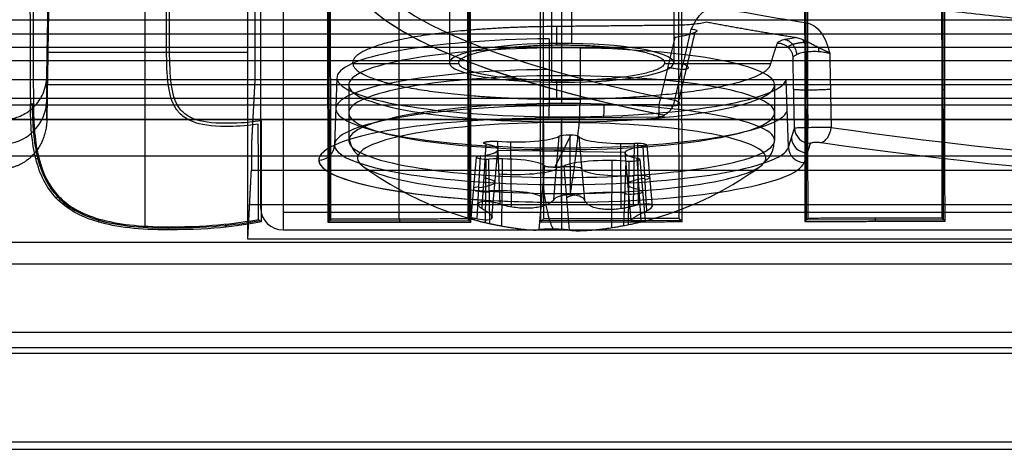
# Model space of a CAD drawing. Units: millimetres. Extents: x -221 to 221, y -128 to 134.
# Drawn here: x 6 to 28, y -117 to -108 of the extents above; entities that cross this region are included whole.
import ezdxf

# ---------------------------------------------------------------- set-up
doc = ezdxf.new("R2010")
doc.units = ezdxf.units.MM
doc.header["$MEASUREMENT"] = 0
doc.layers.add('Default', color=7, linetype='Continuous', true_color=0x000000)

msp = doc.modelspace()

# ---------------------------------------------------------------- linework, layer by layer
at = {"layer": 'Default'}
for p, q in [((18.5, -93.206, -51.467), (18.5, -108.175, -54.106)), ((18.716, -93.207, -51.458), (18.716, -108.176, -54.097)), ((16, -93.64, -49.005), (16, -108.609, -51.644)), ((21, -93.64, -49.005), (21, -108.609, -51.644)), ((18.284, -109.042, -49.192), (18.284, -94.072, -46.552)), ((18.5, -94.074, -46.543), (18.5, -109.043, -49.182)), ((9.211, -112.249, 0.593), (9.211, -99.921, 0.593)), ((11.787, -111.854, -43.105), (11.787, -100.055, -110.02)), ((12.287, -100.535, -110.104), (12.287, -112.334, -43.189)), ((12.287, -100.535, -110.104), (12.287, -112.334, -43.189)), ((13.32, -112.128, 0.267), (13.303, -102.548, 0.269)), ((16.443, -112.123, 0.269), (16.427, -102.542, 0.267)), ((14.873, -112.091, 0.593), (14.873, -102.579, 0.593)), ((7.017, -109.394, -85.179), (7.094, -104.981, -85.179)), ((27.017, -112.104, 0.269), (27.007, -106.273, 0.268)), ((23.961, -112.109, 0.268), (23.952, -106.587, 0.269)), ((18.391, -108.211, -53.902), (18.391, -107.799, -56.237)), ((-41.9, -108.261, -153.245), (41.9, -108.261, -153.245)), ((18.221, -108.073, -56.631), (18.218, -109.565, -56.948)), ((7.041, -108.368, -65.966), (11.5, -108.368, -65.966)), ((18.5, -108.277, -56.409), (18.5, -109.516, -56.628)), ((18.91, -108.28, -56.392), (18.91, -109.519, -56.61)), ((16.207, -108.628, -51.537), (13.839, -108.628, -51.537)), ((23.163, -108.628, -51.537), (20.793, -108.628, -51.537)), ((7.017, -109.879, -57.399), (7.017, -108.909, -112.958)), ((-53.614, -108.981, -142.103), (54.496, -108.981, -142.103)), ((13.488, -108.942, -51.703), (13.435, -110.443, -51.968)), ((13.75, -109.101, -51.731), (13.75, -110.341, -51.95)), ((18.391, -109.418, -47.054), (18.391, -109.007, -49.386)), ((23.25, -109.101, -51.731), (23.25, -110.341, -51.95)), ((23.557, -110.492, -51.69), (23.504, -108.99, -51.428)), ((26.978, -109.205, 0.593), (27.046, -109.205, -0.057)), ((20.667, -109.541, -57.082), (18.218, -109.565, -56.948)), ((23.922, -109.365, -0.057), (23.991, -109.365, 0.593)), ((6.017, -109.874, -113.994), (55.958, -109.874, -113.994)), ((55.958, -109.874, -113.976), (6.035, -109.874, -113.976)), ((18.09, -111.163, -47.289), (18.09, -109.923, -47.071)), ((18.199, -109.837, -57.351), (20.648, -109.813, -57.485)), ((20.651, -109.818, -57.424), (18.202, -109.842, -57.29)), ((18.5, -109.812, -46.767), (18.5, -111.322, -46.98)), ((18.5, -109.926, -47.053), (18.5, -111.166, -47.272)), ((18.702, -110.22, -54.024), (18.344, -110.938, -49.955)), ((18.679, -110.22, -54.028), (18.689, -111.549, -54.383)), ((23.557, -110.492, -51.69), (23.694, -110.067, -54.102)), ((16.724, -111.854, -53.05), (16.817, -110.421, -52.884)), ((17.071, -110.358, -53.242), (17.118, -111.756, -53.607)), ((17.381, -111.821, -53.559), (17.37, -110.371, -53.171)), ((18.323, -111.658, -54.161), (18.443, -110.247, -53.873)), ((18.885, -110.254, -53.835), (19.009, -111.668, -54.103)), ((19.831, -111.858, -53.35), (19.819, -110.407, -52.962)), ((20.099, -111.801, -53.352), (20.126, -110.404, -52.981)), ((20.193, -110.403, -52.985), (20.204, -111.776, -53.352)), ((20.4, -110.446, -52.743), (20.521, -111.81, -52.973)), ((24.043, -110.403, -54.142), (23.906, -110.828, -51.73)), ((16.946, -112.068, -52.391), (17.08, -110.557, -52.113)), ((17.08, -110.557, -52.115), (19.92, -110.6, -51.873)), ((20.054, -112.114, -52.126), (19.92, -110.6, -51.871)), ((20.314, -110.474, -52.585), (20.391, -111.909, -52.738)), ((16.479, -112.071, -51.491), (16.6, -110.711, -51.241)), ((16.686, -110.683, -51.398), (16.609, -112.084, -51.746)), ((16.807, -110.754, -50.998), (16.796, -112.169, -51.122)), ((16.901, -112.192, -51.131), (16.874, -110.753, -51.002)), ((17.169, -112.245, -51.153), (17.181, -110.75, -51.021)), ((19.619, -112.282, -50.944), (19.63, -110.787, -50.812)), ((19.929, -110.799, -50.742), (19.882, -112.237, -50.877)), ((19.995, -110.802, -50.726), (19.984, -112.217, -50.85)), ((20.276, -112.139, -51.433), (20.183, -110.736, -51.1)), ((20.241, -110.766, -50.93), (20.362, -112.129, -51.16)), ((18.115, -110.904, -50.148), (17.991, -112.325, -50.381)), ((18.677, -112.335, -50.322), (18.557, -110.91, -50.11)), ((11.541, -111.769, -42.216), (82.043, -111.769, -42.216)), ((81.62, -111.941, -42.612), (12.287, -111.941, -42.612)), ((13.32, -112.128, 0.268), (16.443, -112.123, 0.268)), ((14.882, -112.091, 0.593), (14.882, -112.16, -0.057)), ((18.061, -112.12, 0.268), (21.154, -112.114, 0.268)), ((19.608, -112.083, 0.593), (19.608, -112.151, -0.057)), ((23.961, -112.109, 0.268), (27.017, -112.104, 0.268)), ((25.489, -112.072, 0.593), (25.489, -112.141, -0.057)), ((12.287, -112.334, -43.189), (81.62, -112.334, -43.189)), ((81.62, -112.341, -43.102), (12.287, -112.341, -43.102)), ((-205.254, -113.092, -0.428), (205.254, -113.092, -0.428)), ((-208.418, -115.079, -7.842), (208.418, -115.079, -7.842))]:
    msp.add_line(p, q, dxfattribs=at)
at = {"layer": 'Default', "extrusion": (-1.32352e-15, 0.984808, 0.173648)}
msp.add_arc((-43.5, -57, -114.477), 28.882, 270, 90, dxfattribs=at)
at = {"layer": 'Default', "extrusion": (-5.1388e-14, 0.984808, 0.173648)}
msp.add_arc((-43.5, -57, -117.833), 29.426, 319.8103, 40.1897, dxfattribs=at)
at = {"layer": 'Default', "extrusion": (7.84441e-15, 0.984808, 0.173648)}
msp.add_arc((-43.5, -57, -118.127), 29.772, 319.8103, 40.1897, dxfattribs=at)
at = {"layer": 'Default', "extrusion": (0, 0.984808, 0.173648)}
for centre, radius, start, end in [((-43.5, -57, -118.127), 29.772, 6.5265, 40.1897), ((-18.5, -32, -117.056), 4.75, 265.051, 85.051), ((-18.5, -32, -117.056), 4.75, 85.051, 265.051), ((-18.5, -32, -118.127), 5.415, 341.7285, 90), ((-18.5, -32, -118.127), 5.415, 90, 176.8103), ((-17.459, -34.228, -118.674), 0.968, 67.9658, 162.1361), ((-18.659, -33.841, -118.654), 0.291, 187.9658, 342.1361), ((-19.909, -34.015, -118.67), 0.969, 7.9658, 102.1361), ((-20.174, -32.782, -118.663), 0.292, 127.9658, 282.1361), ((-16.05, -32.212, -118.652), 0.97, 127.9658, 175.051), ((-16.05, -32.212, -118.685), 0.967, 175.051, 222.1361), ((-20.95, -31.788, -118.64), 0.971, 307.9658, 42.1361), ((-16.826, -31.218, -118.655), 0.291, 355.051, 102.1361), ((-16.826, -31.218, -118.633), 0.289, 307.9658, 355.051), ((-17.091, -29.985, -118.638), 0.972, 187.9658, 282.1361), ((-19.541, -29.772, -118.639), 0.971, 247.9658, 342.1361), ((-20.014, -30.942, -118.658), 0.291, 67.9658, 222.1361)]:
    msp.add_arc(centre, radius, start, end, dxfattribs=at)
at = {"layer": 'Default', "extrusion": (1.94959e-13, 0.984808, 0.173648)}
msp.add_arc((-43.5, -57, -115.633), 29.069, 42.2677, 47.7323, dxfattribs=at)
at = {"layer": 'Default', "extrusion": (2.29275e-15, 0.984808, 0.173648)}
msp.add_arc((-18.5, -32, -116.265), 5.012, 273.1897, 176.8103, dxfattribs=at)
at = {"layer": 'Default', "extrusion": (-4.52854e-16, 0.984808, 0.173648)}
msp.add_arc((-18.5, -32, -116.427), 4.75, 265.051, 85.051, dxfattribs=at)
at = {"layer": 'Default', "extrusion": (-7.32747e-16, 0.984808, 0.173648)}
msp.add_arc((-18.5, -32, -115.927), 2.5, 265.051, 85.051, dxfattribs=at)
at = {"layer": 'Default', "extrusion": (9.60343e-16, 0.984808, 0.173648)}
msp.add_arc((-18.5, -32, -115.927), 2.5, 85.051, 265.051, dxfattribs=at)
at = {"layer": 'Default', "extrusion": (-7.59626e-17, 0.984808, 0.173648)}
msp.add_arc((-18.5, -32, -116.427), 4.75, 85.051, 265.051, dxfattribs=at)
at = {"layer": 'Default', "extrusion": (-1.15821e-15, 0.984808, 0.173648)}
msp.add_arc((-18.5, -32, -116.965), 5.036, 273.1897, 176.8103, dxfattribs=at)
at = {"layer": 'Default', "extrusion": (0, -0.017452, 0.999848)}
msp.add_arc((6.017, -110.847, -80.672), 1, 270, 359, dxfattribs=at)
at = {"layer": 'Default', "extrusion": (-1.05706e-15, 0.984808, 0.173648)}
msp.add_arc((-18.5, -32, -117.789), 5.065, 273.1897, 90, dxfattribs=at)
at = {"layer": 'Default', "extrusion": (-1.01558e-14, 0.984808, 0.173648)}
msp.add_arc((-18.5, -32, -117.685), 4.75, 265.051, 85.051, dxfattribs=at)
at = {"layer": 'Default', "extrusion": (1.14236e-14, 0.984808, 0.173648)}
msp.add_arc((-18.5, -32, -117.685), 4.75, 85.051, 265.051, dxfattribs=at)
at = {"layer": 'Default', "extrusion": (0.998451, 0.009662, -0.054796)}
for centre in [(-109.663, -56.265, 20.252), (-109.663, -56.265, 21.478), (-109.663, -56.265, 22.705)]:
    msp.add_arc(centre, 0.35, 102.0152, 190.0152, dxfattribs=at)
at = {"layer": 'Default', "extrusion": (0.996272, -0.014981, 0.084959)}
for centre, start, end in [((-109.31, -57.659, 15.67), 227.5075, 280.0367), ((-109.31, -57.659, 15.67), 227.5075, 280.0367), ((-110.791, -49.289, 15.67), 100.0367, 152.5659), ((-110.791, -49.289, 15.67), 100.0367, 152.5659), ((-110.791, -49.289, 15.67), 100.0367, 126.3013)]:
    msp.add_arc(centre, 0.5, start, end, dxfattribs=at)
at = {"layer": 'Default', "extrusion": (0.64532, -0.132652, 0.752307)}
msp.add_arc((-103.005, -69.862, -15.472), 0.35, 195.2824, 276.0714, dxfattribs=at)
at = {"layer": 'Default', "extrusion": (-8.71024e-17, 0.984808, 0.173648)}
msp.add_arc((-18.5, -32, -118.127), 5.415, 273.1897, 90, dxfattribs=at)
at = {"layer": 'Default', "extrusion": (-2.70292e-15, 0.984808, 0.173648)}
msp.add_arc((-18.5, -32, -118.082), 4.554, 265.051, 85.051, dxfattribs=at)
at = {"layer": 'Default', "extrusion": (1.31246e-14, 0.984808, 0.173648)}
msp.add_arc((-18.5, -32, -118.082), 4.554, 85.051, 265.051, dxfattribs=at)
at = {"layer": 'Default', "extrusion": (1, 0, 0)}
for start, end in [(206.6957, 227.4708), (152.5292, 173.3044)]:
    msp.add_arc((-104.88, -50.987, 18.5), 7.486, start, end, dxfattribs=at)
at = {"layer": 'Default', "extrusion": (-4.3184e-14, 0.984808, 0.173648)}
msp.add_arc((-18.659, -33.841, -117.927), 0.228, 187.9658, 342.1361, dxfattribs=at)
at = {"layer": 'Default', "extrusion": (-0.055642, -0.173379, 0.983282)}
for centre in [(56.524, -105.665, -35.433), (56.524, -105.665, -34.215), (56.524, -105.665, -32.98)]:
    msp.add_arc(centre, 0.35, 199.5136, 287.5136, dxfattribs=at)
at = {"layer": 'Default', "extrusion": (0.763912, -0.112059, 0.635516)}
msp.add_arc((-105.349, -67.26, -3.553), 0.35, 192.9974, 273.7864, dxfattribs=at)
at = {"layer": 'Default', "extrusion": (4.31486e-16, 0.984808, 0.173648)}
msp.add_arc((-43.5, -57, -117.833), 29.426, 49.8103, 90, dxfattribs=at)
at = {"layer": 'Default', "extrusion": (6.05965e-16, -0.173648, 0.984808)}
msp.add_arc((13.085, -117.777, -32), 0.35, 270, 358, dxfattribs=at)
at = {"layer": 'Default', "extrusion": (-0.086269, -0.173001, 0.981136)}
for centre, start, end in [((61.979, -100.692, -33.477), 206.0706, 258.5998), ((69.614, -96.957, -33.477), 333.5414, 26.0706)]:
    msp.add_arc(centre, 0.5, start, end, dxfattribs=at)
at = {"layer": 'Default', "extrusion": (2.86907e-14, 0.984808, 0.173648)}
msp.add_arc((-16.05, -32.212, -117.927), 1.034, 175.051, 222.1361, dxfattribs=at)
at = {"layer": 'Default', "extrusion": (9.74809e-15, 0.984808, 0.173648)}
msp.add_arc((-17.459, -34.228, -117.927), 1.034, 67.9658, 162.1361, dxfattribs=at)
at = {"layer": 'Default', "extrusion": (-2.62786e-15, 0.984808, 0.173648)}
msp.add_arc((-19.909, -34.015, -117.927), 1.034, 7.9658, 102.1361, dxfattribs=at)
at = {"layer": 'Default', "extrusion": (1.02183e-13, 0.984808, 0.173648)}
msp.add_arc((-20.174, -32.782, -117.927), 0.228, 127.9658, 282.1361, dxfattribs=at)
at = {"layer": 'Default', "extrusion": (8.30596e-15, 0.984808, 0.173648)}
msp.add_arc((-43.5, -57, -118.127), 29.772, 49.8103, 90, dxfattribs=at)
at = {"layer": 'Default', "extrusion": (8.33797e-14, 0.984808, 0.173648)}
msp.add_arc((-16.05, -32.212, -117.927), 1.034, 127.9658, 175.051, dxfattribs=at)
at = {"layer": 'Default', "extrusion": (3.84568e-16, 0.984808, 0.173648)}
msp.add_arc((-18.5, -32, -117.789), 5.065, 90, 176.8103, dxfattribs=at)
at = {"layer": 'Default', "extrusion": (-1.30141e-15, 0.984808, 0.173648)}
msp.add_arc((-20.95, -31.788, -117.927), 1.034, 307.9658, 42.1361, dxfattribs=at)
at = {"layer": 'Default', "extrusion": (-5.91835e-14, 0.984808, 0.173648)}
msp.add_arc((-16.826, -31.218, -117.927), 0.228, 355.051, 102.1361, dxfattribs=at)
at = {"layer": 'Default', "extrusion": (2.71177e-13, 0.984808, 0.173648)}
msp.add_arc((-16.826, -31.218, -117.927), 0.228, 307.9658, 355.051, dxfattribs=at)
at = {"layer": 'Default', "extrusion": (-1.50163e-16, 0.984808, 0.173648)}
msp.add_arc((-17.091, -29.985, -117.927), 1.034, 187.9658, 282.1361, dxfattribs=at)
at = {"layer": 'Default', "extrusion": (6.51345e-16, 0.984808, 0.173648)}
msp.add_arc((-18.5, -32, -118.127), 5.415, 90, 176.8103, dxfattribs=at)
at = {"layer": 'Default', "extrusion": (7.38928e-15, 0.984808, 0.173648)}
msp.add_arc((-19.541, -29.772, -117.927), 1.034, 247.9658, 342.1361, dxfattribs=at)
at = {"layer": 'Default', "extrusion": (1.3885e-14, 0.984808, 0.173648)}
msp.add_arc((-20.014, -30.942, -117.927), 0.228, 67.9658, 222.1361, dxfattribs=at)
at = {"layer": 'Default'}
for start, end in [(233.6979, 263.2848), (283.8804, 306.3021)]:
    msp.add_arc((18.5, -104.88, -50.987), 7.486, start, end, dxfattribs=at)
at = {"layer": 'Default', "extrusion": (1, -8.58433e-15, -1.18153e-14)}
msp.add_arc((-111.371, -46.633, 18.5), 0.35, 190, 278, dxfattribs=at)
at = {"layer": 'Default', "extrusion": (1, 1.06898e-15, -4.22626e-16)}
for start, end in [(256, 278), (190, 234)]:
    msp.add_arc((-111.371, -46.633, 18.5), 0.35, start, end, dxfattribs=at)
at = {"layer": 'Default', "extrusion": (-5.0141e-12, -0.173648, 0.984808)}
msp.add_arc((12.287, -117.627, -23.026), 0.5, 181.5, 270, dxfattribs=at)
at = {"layer": 'Default', "extrusion": (1, 3.24472e-12, -2.67121e-12)}
msp.add_arc((-111.841, -43.102, 12.287), 0.5, 101.5, 190, dxfattribs=at)
at = {"layer": 'Default'}
for points, degree in [([(11.657, -98.072, -107.081), (11.657, -103.529, -76.134), (11.657, -108.986, -45.188)], 2), ([(6.611, -99.857, -0.057), (6.631, -104.689, -0.057), (6.65, -109.521, -0.057)], 2), ([(6.68, -99.925, 0.593), (6.699, -104.723, 0.593), (6.718, -109.52, 0.593)], 2), ([(7.166, -100.428, -111), (7.091, -105.153, -84.2), (7.017, -109.879, -57.399)], 2), ([(7.017, -108.909, -112.958), (7.091, -104.668, -111.979), (7.166, -100.428, -111)], 2), ([(11.5, -112.54, -42.311), (11.5, -106.484, -76.655), (11.5, -100.428, -111)], 2), ([(13.268, -102.514, -0.057), (13.277, -107.338, -0.057), (13.286, -112.162, -0.057)], 2), ([(16.478, -112.157, -0.057), (16.469, -107.332, -0.057), (16.461, -102.508, -0.057)], 2), ([(18.01, -102.506, -0.057), (18.019, -107.33, -0.057), (18.027, -112.154, -0.057)], 2), ([(13.354, -112.094, 0.593), (13.345, -107.338, 0.593), (13.337, -102.582, 0.593)], 2), ([(16.392, -102.576, 0.593), (16.401, -107.332, 0.593), (16.409, -112.088, 0.593)], 2), ([(18.079, -102.575, 0.593), (18.087, -107.33, 0.593), (18.095, -112.086, 0.593)], 2), ([(31.761, -107.963, -154.691), (18.879, -106.551, -156.592), (5.997, -105.138, -158.493)], 2), ([(9.685, -108.221, 0.593), (9.682, -106.782, 0.593), (9.68, -105.343, 0.593)], 2), ([(9.753, -108.221, -0.057), (9.751, -106.816, -0.057), (9.748, -105.411, -0.057)], 2), ([(26.972, -106.273, 0.593), (26.978, -109.171, 0.593), (26.983, -112.07, 0.593)], 2), ([(27.051, -112.138, -0.057), (27.046, -109.205, -0.057), (27.041, -106.273, -0.057)], 2), ([(21.12, -112.08, 0.593), (21.115, -109.336, 0.593), (21.11, -106.592, 0.593)], 2), ([(21.188, -112.148, -0.057), (21.183, -109.37, -0.057), (21.179, -106.592, -0.057)], 2), ([(23.918, -106.587, -0.057), (23.922, -109.365, -0.057), (23.927, -112.144, -0.057)], 2), ([(23.996, -112.075, 0.593), (23.991, -109.331, 0.593), (23.986, -106.587, 0.593)], 2), ([(-53.25, -107.654, -132.3), (0, -107.654, -132.3), (53.25, -107.654, -132.3)], 2), ([(21.04, -107.774, -56.382), (19.64, -107.787, -56.305), (18.241, -107.801, -56.228)], 2), ([(-31.761, -107.963, -154.691), (0, -107.963, -154.691), (31.761, -107.963, -154.691)], 2), ([(23.155, -108.654, -51.389), (23.233, -108.411, -52.767), (23.311, -108.168, -54.146)], 2), ([(-52.038, -108.558, -151.799), (0, -108.558, -151.799), (52.038, -108.558, -151.799)], 2), ([(55.958, -109.099, -113.002), (31.477, -109.099, -113.002), (6.995, -109.099, -113.002)], 2), ([(11.657, -108.986, -45.188), (11.619, -109.706, -45.276), (11.581, -110.427, -45.365)], 2), ([(54.998, -109.554, -132.3), (0.421, -109.554, -132.3), (-54.155, -109.554, -132.3)], 2), ([(55.004, -109.404, -132.407), (0.442, -109.404, -132.407), (-54.12, -109.404, -132.407)], 2), ([(6.65, -109.521, -0.057), (6.684, -109.521, 0.268), (6.718, -109.52, 0.593)], 2), ([(11.803, -109.898, -0.057), (11.41, -109.957, -0.057), (11.257, -109.957, -0.057), (11.001, -109.957, -0.057)], 3), ([(11.734, -109.977, 0.593), (11.396, -110.024, 0.593), (11.239, -110.025, 0.593), (11.001, -110.026, 0.593)], 3), ([(11.738, -112.098, 0.593), (11.736, -111.037, 0.593), (11.734, -109.977, 0.593)], 2), ([(11.807, -112.155, -0.057), (11.805, -111.027, -0.057), (11.803, -109.898, -0.057)], 2), ([(11.581, -110.427, -45.365), (11.581, -110.713, -43.743), (11.581, -110.999, -42.121)], 2), ([(31.066, -110.691, -3.057), (0, -110.691, -3.057), (-31.066, -110.691, -3.057)], 2), ([(6.772, -110.745, -0.057), (6.805, -110.737, 0.268), (6.838, -110.728, 0.593)], 2), ([(11.5, -112.54, -42.311), (11.541, -111.769, -42.216), (11.581, -110.999, -42.121)], 2), ([(11.581, -110.999, -42.121), (46.917, -110.999, -42.121), (82.252, -110.999, -42.121)], 2), ([(7.23, -111.625, -0.057), (7.254, -111.601, 0.268), (7.279, -111.578, 0.593)], 2), ([(8.166, -112.155, -0.057), (8.176, -112.123, 0.268), (8.185, -112.09, 0.593)], 2), ([(9.726, -112.263, 0.593), (10.767, -112.261, 0.593), (11.32, -112.173, 0.593), (11.738, -112.098, 0.593)], 3), ([(9.726, -112.29, 0.333), (10.787, -112.288, 0.333), (11.344, -112.197, 0.333), (11.765, -112.121, 0.333)], 3), ([(11.807, -112.155, -0.057), (11.38, -112.233, -0.057), (10.818, -112.329, -0.057), (9.726, -112.331, -0.057)], 3), ([(11.016, -112.271, -0.057), (11.012, -112.238, 0.268), (11.009, -112.204, 0.593)], 2), ([(11.738, -112.098, 0.593), (11.761, -112.117, 0.376), (11.784, -112.136, 0.16), (11.807, -112.155, -0.057)], 3), ([(13.354, -112.094, 0.593), (13.32, -112.128, 0.268), (13.286, -112.162, -0.057)], 2), ([(13.286, -112.162, -0.057), (14.882, -112.16, -0.057), (16.478, -112.157, -0.057)], 2), ([(16.409, -112.088, 0.593), (14.881, -112.091, 0.593), (13.354, -112.094, 0.593)], 2), ([(16.409, -112.088, 0.593), (16.443, -112.123, 0.268), (16.478, -112.157, -0.057)], 2), ([(18.095, -112.086, 0.593), (18.061, -112.12, 0.268), (18.027, -112.154, -0.057)], 2), ([(18.027, -112.154, -0.057), (19.608, -112.151, -0.057), (21.188, -112.148, -0.057)], 2), ([(21.12, -112.08, 0.593), (19.608, -112.083, 0.593), (18.095, -112.086, 0.593)], 2), ([(21.188, -112.148, -0.057), (21.154, -112.114, 0.268), (21.12, -112.08, 0.593)], 2), ([(23.996, -112.075, 0.593), (23.961, -112.109, 0.268), (23.927, -112.144, -0.057)], 2), ([(23.927, -112.144, -0.057), (25.489, -112.141, -0.057), (27.051, -112.138, -0.057)], 2), ([(26.983, -112.07, 0.593), (25.489, -112.072, 0.593), (23.996, -112.075, 0.593)], 2), ([(26.983, -112.07, 0.593), (27.017, -112.104, 0.268), (27.051, -112.138, -0.057)], 2), ([(9.726, -112.263, 0.593), (9.726, -112.297, 0.268), (9.726, -112.331, -0.057)], 2), ([(205.254, -112.61, -0.057), (0, -112.61, -0.057), (-205.254, -112.61, -0.057)], 2), ([(81.833, -112.54, -42.311), (46.666, -112.54, -42.311), (11.5, -112.54, -42.311)], 2), ([(80.973, -114.622, -15.757), (0, -114.622, -15.757), (-80.973, -114.622, -15.757)], 2), ([(-83.767, -114.95, -15.257), (0, -114.95, -15.257), (83.767, -114.95, -15.257)], 2), ([(211.583, -117.066, -15.257), (0, -117.066, -15.257), (-211.583, -117.066, -15.257)], 2), ([(-178.392, -117.222, -15.757), (0, -117.222, -15.757), (178.392, -117.222, -15.757)], 2)]:
    msp.add_open_spline(points, degree=degree, dxfattribs=at)
for points, knots in [([(21.392, -107.86, -57.583), (21.428, -107.785, -57.548), (21.465, -107.712, -57.51), (21.552, -107.581, -57.423), (21.599, -107.525, -57.374), (21.755, -107.39, -57.21), (21.873, -107.352, -57.083), (21.988, -107.373, -56.959)], [-0.000005292, -0.000005292, -0.000005292, -0.000005292, 0.000259372, 0.000259372, 0.000523542, 0.000523542, 0.001049207, 0.001049207, 0.001049207, 0.001049207]), ([(21.733, -107.703, -56.781), (21.658, -107.724, -56.664), (21.555, -107.741, -56.567), (21.376, -107.759, -56.464), (21.311, -107.764, -56.437), (21.178, -107.771, -56.398), (21.11, -107.773, -56.386), (21.04, -107.774, -56.382)], [0, 0, 0, 0, 0.000416442, 0.000416442, 0.000624663, 0.000624663, 0.0008328839, 0.0008328839, 0.0008328839, 0.0008328839]), ([(23.948, -107.714, -55.029), (24.074, -107.734, -54.916), (24.193, -107.813, -54.809), (24.331, -107.999, -54.683), (24.369, -108.07, -54.648), (24.433, -108.228, -54.588), (24.457, -108.311, -54.565), (24.479, -108.396, -54.543)], [0, 0, 0, 0, 0.000519979, 0.000519979, 0.000781288, 0.000781288, 0.001043141, 0.001043141, 0.001043141, 0.001043141]), ([(21.392, -107.86, -57.583), (21.417, -107.861, -57.554), (21.441, -107.863, -57.521), (21.482, -107.869, -57.444), (21.498, -107.874, -57.401), (21.518, -107.886, -57.309), (21.521, -107.893, -57.259), (21.51, -107.911, -57.161), (21.496, -107.921, -57.112), (21.453, -107.942, -57.019), (21.423, -107.954, -56.977), (21.353, -107.976, -56.905), (21.314, -107.987, -56.875), (21.23, -108.007, -56.829), (21.187, -108.016, -56.812), (21.102, -108.032, -56.791), (21.06, -108.04, -56.786), (21.021, -108.046, -56.785)], [-0.001128696, -0.001128696, -0.001128696, -0.001128696, -0.000988085, -0.000988085, -0.000847451, -0.000847451, -0.000705502, -0.000705502, -0.00056309, -0.00056309, -0.000422233, -0.000422233, -0.000281365, -0.000281365, -0.000140682, -0.000140682, 0, 0, 0, 0]), ([(11.001, -110.026, 0.593), (10.689, -110.026, 0.593), (10.451, -109.993, 0.593), (10.173, -109.882, 0.593), (10.094, -109.834, 0.593), (9.96, -109.718, 0.593), (9.907, -109.649, 0.593), (9.779, -109.417, 0.593), (9.738, -109.228, 0.593), (9.693, -108.781, 0.593), (9.69, -108.521, 0.593), (9.685, -108.221, 0.593)], [0, 0, 0, 0, 0.00066295, 0.00066295, 0.000994425, 0.000994425, 0.0013259, 0.0013259, 0.00198885, 0.00198885, 0.002651799, 0.002651799, 0.002651799, 0.002651799]), ([(11.001, -109.957, -0.057), (10.694, -109.958, -0.057), (10.464, -109.924, -0.057), (10.204, -109.821, -0.057), (10.132, -109.777, -0.057), (10.011, -109.672, -0.057), (9.963, -109.61, -0.057), (9.846, -109.397, -0.057), (9.806, -109.217, -0.057), (9.762, -108.779, -0.057), (9.758, -108.52, -0.057), (9.753, -108.221, -0.057)], [0, 0, 0, 0, 0.000635657, 0.000635657, 0.000953485, 0.000953485, 0.001271314, 0.001271314, 0.001906971, 0.001906971, 0.002542627, 0.002542627, 0.002542627, 0.002542627]), ([(23.311, -108.168, -54.146), (23.315, -108.156, -54.215), (23.327, -108.144, -54.282), (23.366, -108.121, -54.413), (23.394, -108.11, -54.477), (23.498, -108.078, -54.653), (23.597, -108.061, -54.755), (23.716, -108.048, -54.828)], [0, 0, 0, 0, 0.0002072173, 0.0002072173, 0.0004144346, 0.0004144346, 0.0008288692, 0.0008288692, 0.0008288692, 0.0008288692]), ([(24.479, -108.396, -54.543), (24.432, -108.368, -54.584), (24.378, -108.34, -54.616), (24.292, -108.298, -54.653), (24.262, -108.284, -54.664), (24.199, -108.254, -54.682), (24.168, -108.239, -54.689), (24.103, -108.207, -54.701), (24.071, -108.19, -54.707), (24.003, -108.154, -54.721), (23.967, -108.136, -54.728), (23.896, -108.1, -54.748), (23.859, -108.084, -54.761), (23.786, -108.059, -54.792), (23.75, -108.051, -54.809), (23.716, -108.048, -54.828)], [-0.0008924034, -0.0008924034, -0.0008924034, -0.0008924034, -0.0006665931, -0.0006665931, -0.0005552303, -0.0005552303, -0.0004451373, -0.0004451373, -0.0003343453, -0.0003343453, -0.000224546, -0.000224546, -0.0001126364, -0.0001126364, 0, 0, 0, 0]), ([(23.66, -108.504, -54.185), (23.662, -108.491, -54.223), (23.668, -108.478, -54.263), (23.692, -108.451, -54.345), (23.71, -108.438, -54.386), (23.759, -108.411, -54.466), (23.79, -108.399, -54.505), (23.865, -108.378, -54.572), (23.909, -108.369, -54.6), (24.004, -108.356, -54.642), (24.054, -108.353, -54.656), (24.154, -108.351, -54.666), (24.204, -108.352, -54.663), (24.297, -108.36, -54.645), (24.34, -108.366, -54.629), (24.416, -108.38, -54.591), (24.45, -108.388, -54.568), (24.479, -108.396, -54.543)], [-0.001140001, -0.001140001, -0.001140001, -0.001140001, -0.000997909, -0.000997909, -0.000855818, -0.000855818, -0.000713595, -0.000713595, -0.000571336, -0.000571336, -0.000427435, -0.000427435, -0.000284069, -0.000284069, -0.000142022, -0.000142022, 0, 0, 0, 0]), ([(6.017, -109.874, -113.994), (6.066, -109.875, -113.945), (6.116, -109.872, -113.895), (6.216, -109.859, -113.794), (6.266, -109.848, -113.744), (6.364, -109.819, -113.646), (6.413, -109.801, -113.597), (6.508, -109.756, -113.501), (6.554, -109.729, -113.454), (6.643, -109.667, -113.364), (6.686, -109.632, -113.321), (6.767, -109.551, -113.238), (6.806, -109.506, -113.198), (6.911, -109.355, -113.091), (6.966, -109.235, -113.033), (6.995, -109.099, -113.002)], [-1.570796, -1.570796, -1.570796, -1.570796, -1.400114, -1.400114, -1.234403, -1.234403, -1.069449, -1.069449, -0.901424, -0.901424, -0.728648, -0.728648, -0.556088, -0.556088, -0.20944, -0.20944, -0.20944, -0.20944]), ([(9.726, -112.331, -0.057), (9.087, -112.332, -0.057), (8.575, -112.273, -0.057), (7.758, -112.037, -0.057), (7.454, -111.86, -0.057), (7.005, -111.39, -0.057), (6.861, -111.096, -0.057), (6.684, -110.394, -0.057), (6.651, -109.985, -0.057), (6.65, -109.521, -0.057)], [-0.00482213, -0.00482213, -0.00482213, -0.00482213, -0.003616598, -0.003616598, -0.002411065, -0.002411065, -0.001205533, -0.001205533, 0, 0, 0, 0]), ([(6.691, -109.521, 0.333), (6.692, -109.984, 0.333), (6.725, -110.389, 0.333), (6.899, -111.081, 0.333), (7.041, -111.367, 0.333), (7.478, -111.826, 0.333), (7.775, -112, 0.333), (8.581, -112.232, 0.333), (9.089, -112.291, 0.333), (9.726, -112.29, 0.333)], [7, 7, 7, 7, 7.25, 7.25, 7.5, 7.5, 7.75, 7.75, 8, 8, 8, 8]), ([(6.718, -109.52, 0.593), (6.719, -109.982, 0.593), (6.752, -110.385, 0.593), (6.925, -111.071, 0.593), (7.064, -111.352, 0.593), (7.494, -111.803, 0.593), (7.786, -111.974, 0.593), (8.585, -112.205, 0.593), (9.091, -112.264, 0.593), (9.726, -112.263, 0.593)], [0, 0, 0, 0, 0.001193234, 0.001193234, 0.002386468, 0.002386468, 0.003579702, 0.003579702, 0.004772936, 0.004772936, 0.004772936, 0.004772936]), ([(20.667, -109.541, -57.082), (20.704, -109.546, -57.086), (20.743, -109.551, -57.093), (20.823, -109.559, -57.12), (20.864, -109.562, -57.139), (20.942, -109.565, -57.19), (20.979, -109.565, -57.222), (21.044, -109.561, -57.298), (21.072, -109.557, -57.342), (21.112, -109.545, -57.435), (21.125, -109.538, -57.484), (21.136, -109.521, -57.582), (21.134, -109.511, -57.63), (21.117, -109.491, -57.72), (21.102, -109.481, -57.762), (21.066, -109.461, -57.835), (21.044, -109.451, -57.867), (21.021, -109.442, -57.895)], [-0.001106398, -0.001106398, -0.001106398, -0.001106398, -0.000968103, -0.000968103, -0.000829808, -0.000829808, -0.000691508, -0.000691508, -0.000553208, -0.000553208, -0.000414904, -0.000414904, -0.000276599, -0.000276599, -0.0001383, -0.0001383, 0, 0, 0, 0]), ([(20.757, -109.771, -57.726), (20.763, -109.772, -57.72), (20.768, -109.773, -57.712), (20.772, -109.774, -57.705), (20.781, -109.777, -57.691), (20.786, -109.78, -57.675), (20.79, -109.782, -57.66), (20.793, -109.785, -57.644), (20.793, -109.788, -57.627), (20.791, -109.791, -57.611), (20.788, -109.794, -57.595), (20.783, -109.797, -57.579), (20.775, -109.799, -57.564), (20.767, -109.802, -57.549), (20.756, -109.804, -57.535), (20.743, -109.806, -57.524), (20.73, -109.808, -57.512), (20.715, -109.81, -57.503), (20.699, -109.811, -57.496), (20.683, -109.812, -57.49), (20.665, -109.813, -57.486), (20.648, -109.813, -57.485)], [-0.0003312213, -0.0003312213, -0.0003312213, -0.0003312213, -0.000304958, -0.000304958, -0.000304958, -0.0002558631, -0.0002558631, -0.0002558631, -0.0002065974, -0.0002065974, -0.0002065974, -0.0001563761, -0.0001563761, -0.0001563761, -0.0001048059, -0.0001048059, -0.0001048059, -0.0000523756, -0.0000523756, -0.0000523756, 0, 0, 0, 0]), ([(18.689, -111.549, -54.383), (18.707, -111.453, -54.571), (18.725, -111.343, -54.765), (18.761, -111.104, -55.144), (18.779, -110.977, -55.328), (18.813, -110.705, -55.684), (18.83, -110.562, -55.856), (18.863, -110.259, -56.187), (18.878, -110.099, -56.345), (18.893, -109.944, -56.487)], [-2.668078, -2.668078, -2.668078, -2.668078, -1.982613, -1.982613, -1.334125, -1.334125, -0.685624, -0.685624, 0, 0, 0, 0]), ([(24.511, -110.048, -54.458), (24.482, -110.048, -54.482), (24.449, -110.048, -54.504), (24.373, -110.049, -54.541), (24.33, -110.049, -54.555), (24.238, -110.05, -54.573), (24.189, -110.051, -54.575), (24.09, -110.053, -54.565), (24.04, -110.054, -54.552), (23.946, -110.056, -54.511), (23.903, -110.057, -54.483), (23.827, -110.059, -54.417), (23.796, -110.06, -54.38), (23.746, -110.062, -54.301), (23.727, -110.063, -54.26), (23.702, -110.065, -54.179), (23.696, -110.066, -54.139), (23.694, -110.067, -54.102)], [-0.001104071, -0.001104071, -0.001104071, -0.001104071, -0.000966063, -0.000966063, -0.000828054, -0.000828054, -0.000690043, -0.000690043, -0.000552031, -0.000552031, -0.000414019, -0.000414019, -0.000276009, -0.000276009, -0.000138004, -0.000138004, 0, 0, 0, 0]), ([(24.043, -110.403, -54.142), (24.044, -110.401, -54.152), (24.045, -110.399, -54.163), (24.048, -110.397, -54.173), (24.052, -110.394, -54.189), (24.06, -110.391, -54.205), (24.069, -110.389, -54.219), (24.078, -110.387, -54.232), (24.09, -110.384, -54.244), (24.103, -110.383, -54.254), (24.116, -110.381, -54.264), (24.131, -110.38, -54.272), (24.147, -110.379, -54.277), (24.162, -110.378, -54.282), (24.179, -110.377, -54.284), (24.195, -110.378, -54.284), (24.212, -110.378, -54.283), (24.229, -110.378, -54.28), (24.245, -110.379, -54.274), (24.26, -110.38, -54.268), (24.275, -110.382, -54.26), (24.288, -110.384, -54.249)], [-0.0003312695, -0.0003312695, -0.0003312695, -0.0003312695, -0.0002990407, -0.0002990407, -0.0002990407, -0.0002483451, -0.0002483451, -0.0002483451, -0.0001987668, -0.0001987668, -0.0001987668, -0.0001496848, -0.0001496848, -0.0001496848, -0.0001002625, -0.0001002625, -0.0001002625, -0.0000501043, -0.0000501043, -0.0000501043, 0, 0, 0, 0]), ([(18.107, -111.519, -47.55), (18.115, -111.571, -47.65), (18.123, -111.623, -47.755), (18.14, -111.722, -47.967), (18.148, -111.768, -48.073), (18.165, -111.856, -48.289), (18.174, -111.898, -48.398), (18.191, -111.976, -48.617), (18.2, -112.011, -48.726), (18.226, -112.111, -49.052), (18.244, -112.167, -49.273), (18.271, -112.233, -49.595), (18.279, -112.252, -49.7), (18.296, -112.285, -49.898), (18.304, -112.298, -49.991), (18.311, -112.308, -50.076)], [0, 0, 0, 0, 0.330759, 0.330759, 0.64967, 0.64967, 0.969589, 0.969589, 1.302931, 1.302931, 1.986061, 1.986061, 2.328582, 2.328582, 2.668078, 2.668078, 2.668078, 2.668078]), ([(18.689, -111.549, -54.383), (18.65, -111.548, -54.387), (18.611, -111.551, -54.384), (18.535, -111.56, -54.366), (18.499, -111.568, -54.352), (18.433, -111.587, -54.312), (18.404, -111.599, -54.287), (18.355, -111.627, -54.229), (18.336, -111.642, -54.196), (18.323, -111.658, -54.161)], [0.0005040116, 0.0005040116, 0.0005040116, 0.0005040116, 0.0006225064, 0.0006225064, 0.0007410222, 0.0007410222, 0.0008594898, 0.0008594898, 0.0009779663, 0.0009779663, 0.0009779663, 0.0009779663]), ([(19.009, -111.668, -54.103), (18.996, -111.634, -54.179), (18.956, -111.605, -54.246), (18.843, -111.563, -54.344), (18.77, -111.55, -54.376), (18.689, -111.549, -54.383)], [0.0000296059, 0.0000296059, 0.0000296059, 0.0000296059, 0.0002668423, 0.0002668423, 0.0005040116, 0.0005040116, 0.0005040116, 0.0005040116]), ([(17.118, -111.756, -53.607), (17.099, -111.749, -53.613), (17.08, -111.744, -53.617), (17.044, -111.734, -53.623), (17.026, -111.73, -53.624), (16.973, -111.718, -53.625), (16.94, -111.712, -53.62), (16.846, -111.7, -53.595), (16.788, -111.698, -53.562), (16.719, -111.706, -53.494), (16.699, -111.71, -53.468), (16.665, -111.722, -53.409), (16.652, -111.73, -53.376), (16.64, -111.746, -53.321), (16.638, -111.752, -53.301), (16.636, -111.766, -53.259), (16.638, -111.773, -53.237), (16.646, -111.791, -53.189), (16.653, -111.801, -53.164), (16.679, -111.825, -53.108), (16.698, -111.839, -53.078), (16.724, -111.854, -53.05)], [0.0000155712, 0.0000155712, 0.0000155712, 0.0000155712, 0.00007519, 0.00007519, 0.0001348088, 0.0001348088, 0.000254378, 0.000254378, 0.0004887773, 0.0004887773, 0.0006070172, 0.0006070172, 0.0007261862, 0.0007261862, 0.0007858187, 0.0007858187, 0.0008454512, 0.0008454512, 0.0009047466, 0.0009047466, 0.000964042, 0.000964042, 0.000964042, 0.000964042]), ([(18.323, -111.658, -54.161), (18.305, -111.68, -54.113), (18.285, -111.698, -54.072), (18.243, -111.73, -53.998), (18.221, -111.743, -53.965), (18.177, -111.766, -53.907), (18.154, -111.776, -53.88), (18.109, -111.793, -53.833), (18.086, -111.801, -53.812), (18.017, -111.82, -53.753), (17.971, -111.83, -53.721), (17.878, -111.843, -53.666), (17.831, -111.847, -53.644), (17.735, -111.851, -53.607), (17.686, -111.851, -53.593), (17.585, -111.847, -53.57), (17.533, -111.843, -53.563), (17.426, -111.829, -53.557), (17.37, -111.82, -53.558), (17.281, -111.801, -53.568), (17.25, -111.794, -53.573), (17.186, -111.777, -53.587), (17.153, -111.767, -53.595), (17.118, -111.756, -53.607)], [0.000011688, 0.000011688, 0.000011688, 0.000011688, 0.000105793, 0.000105793, 0.000199899, 0.000199899, 0.000293937, 0.000293937, 0.000387975, 0.000387975, 0.000576017, 0.000576017, 0.000763174, 0.000763174, 0.00094514, 0.00094514, 0.00112887, 0.00112887, 0.001316723, 0.001316723, 0.001410693, 0.001410693, 0.001504662, 0.001504662, 0.001504662, 0.001504662]), ([(20.099, -111.801, -53.352), (20.066, -111.81, -53.347), (20.033, -111.818, -53.345), (19.971, -111.833, -53.342), (19.942, -111.839, -53.342), (19.855, -111.855, -53.346), (19.802, -111.863, -53.353), (19.7, -111.873, -53.375), (19.651, -111.877, -53.389), (19.556, -111.879, -53.425), (19.51, -111.878, -53.447), (19.422, -111.873, -53.497), (19.379, -111.868, -53.525), (19.295, -111.853, -53.593), (19.254, -111.844, -53.631), (19.194, -111.823, -53.701), (19.174, -111.815, -53.726), (19.135, -111.797, -53.781), (19.116, -111.786, -53.811), (19.08, -111.761, -53.879), (19.063, -111.747, -53.917), (19.032, -111.712, -54.001), (19.019, -111.692, -54.049), (19.009, -111.668, -54.103)], [0.000039712, 0.000039712, 0.000039712, 0.000039712, 0.000133757, 0.000133757, 0.000227801, 0.000227801, 0.000415867, 0.000415867, 0.000600474, 0.000600474, 0.000781953, 0.000781953, 0.00096822, 0.00096822, 0.001156262, 0.001156262, 0.00125031, 0.00125031, 0.001344359, 0.001344359, 0.001438491, 0.001438491, 0.001532624, 0.001532624, 0.001532624, 0.001532624]), ([(20.391, -111.909, -52.738), (20.455, -111.88, -52.785), (20.496, -111.851, -52.851), (20.53, -111.801, -52.995), (20.523, -111.78, -53.073), (20.454, -111.755, -53.217), (20.397, -111.752, -53.275), (20.26, -111.763, -53.348), (20.18, -111.778, -53.364), (20.099, -111.801, -53.352)], [0.0000581812, 0.0000581812, 0.0000581812, 0.0000581812, 0.0002952014, 0.0002952014, 0.0005321438, 0.0005321438, 0.0007691353, 0.0007691353, 0.001006251, 0.001006251, 0.001006251, 0.001006251]), ([(16.724, -111.854, -53.05), (16.757, -111.873, -53.014), (16.787, -111.891, -52.976), (16.837, -111.925, -52.899), (16.857, -111.939, -52.862), (16.889, -111.965, -52.791), (16.901, -111.976, -52.759), (16.92, -111.995, -52.699), (16.927, -112.003, -52.671), (16.937, -112.017, -52.619), (16.941, -112.024, -52.595), (16.946, -112.035, -52.548), (16.948, -112.04, -52.527), (16.951, -112.054, -52.464), (16.95, -112.061, -52.426), (16.946, -112.068, -52.391)], [0.0000466951, 0.0000466951, 0.0000466951, 0.0000466951, 0.0001410358, 0.0001410358, 0.0002343474, 0.0002343474, 0.0003276396, 0.0003276396, 0.0004208634, 0.0004208634, 0.0005140385, 0.0005140385, 0.0006071514, 0.0006071514, 0.0007933653, 0.0007933653, 0.0007933653, 0.0007933653]), ([(20.276, -112.139, -51.433), (20.247, -112.144, -51.469), (20.221, -112.148, -51.504), (20.177, -112.153, -51.575), (20.157, -112.154, -51.611), (20.123, -112.155, -51.685), (20.108, -112.155, -51.723), (20.083, -112.152, -51.801), (20.072, -112.15, -51.842), (20.057, -112.142, -51.928), (20.052, -112.137, -51.973), (20.05, -112.127, -52.048), (20.05, -112.123, -52.074), (20.053, -112.114, -52.13), (20.056, -112.109, -52.159), (20.067, -112.096, -52.221), (20.074, -112.089, -52.255), (20.095, -112.071, -52.329), (20.109, -112.06, -52.369), (20.141, -112.039, -52.438), (20.153, -112.031, -52.463), (20.184, -112.013, -52.515), (20.203, -112.002, -52.543), (20.247, -111.979, -52.601), (20.273, -111.965, -52.632), (20.33, -111.938, -52.688), (20.36, -111.923, -52.714), (20.391, -111.909, -52.738)], [0.000046695, 0.000046695, 0.000046695, 0.000046695, 0.000232995, 0.000232995, 0.000419296, 0.000419296, 0.000605594, 0.000605594, 0.000791896, 0.000791896, 0.000978211, 0.000978211, 0.001071383, 0.001071383, 0.001164554, 0.001164554, 0.001257783, 0.001257783, 0.001351012, 0.001351012, 0.001397975, 0.001397975, 0.001444939, 0.001444939, 0.001491902, 0.001491902, 0.001538866, 0.001538866, 0.001538866, 0.001538866]), ([(16.479, -112.071, -51.491), (16.475, -112.074, -51.436), (16.484, -112.079, -51.382), (16.524, -112.095, -51.282), (16.556, -112.106, -51.238), (16.637, -112.129, -51.168), (16.686, -112.142, -51.144), (16.79, -112.168, -51.119), (16.846, -112.181, -51.118), (16.901, -112.192, -51.131)], [0.0003509845, 0.0003509845, 0.0003509845, 0.0003509845, 0.0005140141, 0.0005140141, 0.0006770937, 0.0006770937, 0.0008416347, 0.0008416347, 0.001006251, 0.001006251, 0.001006251, 0.001006251]), ([(16.479, -112.071, -51.491), (16.476, -112.073, -51.456), (16.479, -112.076, -51.42), (16.492, -112.082, -51.367), (16.498, -112.085, -51.348), (16.513, -112.091, -51.312), (16.522, -112.094, -51.295), (16.545, -112.102, -51.259), (16.558, -112.106, -51.241), (16.591, -112.116, -51.206), (16.611, -112.122, -51.189), (16.651, -112.132, -51.165), (16.666, -112.137, -51.157), (16.702, -112.146, -51.142), (16.725, -112.152, -51.134), (16.782, -112.165, -51.123), (16.81, -112.172, -51.121), (16.861, -112.184, -51.123), (16.882, -112.188, -51.127), (16.901, -112.192, -51.131)], [0.0003509845, 0.0003509845, 0.0003509845, 0.0003509845, 0.0005098497, 0.0005098497, 0.000589293, 0.000589293, 0.0006687409, 0.0006687409, 0.0007481359, 0.0007481359, 0.0008275284, 0.0008275284, 0.0008673824, 0.0008673824, 0.0009072364, 0.0009072364, 0.0009567437, 0.0009567437, 0.001006251, 0.001006251, 0.001006251, 0.001006251]), ([(16.609, -112.084, -51.746), (16.571, -112.077, -51.713), (16.54, -112.073, -51.674), (16.496, -112.069, -51.587), (16.483, -112.069, -51.539), (16.479, -112.071, -51.491)], [0.0000581812, 0.0000581812, 0.0000581812, 0.0000581812, 0.000204581, 0.000204581, 0.0003509845, 0.0003509845, 0.0003509845, 0.0003509845]), ([(16.609, -112.084, -51.746), (16.589, -112.08, -51.729), (16.572, -112.078, -51.71), (16.542, -112.073, -51.671), (16.529, -112.072, -51.65), (16.496, -112.069, -51.586), (16.483, -112.069, -51.539), (16.479, -112.071, -51.491)], [0.0000581812, 0.0000581812, 0.0000581812, 0.0000581812, 0.0001313828, 0.0001313828, 0.0002045821, 0.0002045821, 0.0003509845, 0.0003509845, 0.0003509845, 0.0003509845]), ([(16.609, -112.084, -51.746), (16.705, -112.1, -51.828), (16.784, -112.107, -51.927), (16.899, -112.102, -52.147), (16.936, -112.09, -52.267), (16.946, -112.068, -52.391)], [-0.0015388657, -0.0015388657, -0.0015388657, -0.0015388657, -0.0011659628, -0.0011659628, -0.0007933653, -0.0007933653, -0.0007933653, -0.0007933653]), ([(16.901, -112.192, -51.131), (16.923, -112.197, -51.136), (16.946, -112.202, -51.141), (16.996, -112.212, -51.148), (17.024, -112.218, -51.151), (17.083, -112.229, -51.155), (17.117, -112.236, -51.155), (17.191, -112.249, -51.151), (17.233, -112.257, -51.147), (17.313, -112.271, -51.131), (17.345, -112.276, -51.122), (17.396, -112.284, -51.106), (17.417, -112.287, -51.099), (17.454, -112.292, -51.084), (17.469, -112.295, -51.077), (17.498, -112.299, -51.064), (17.51, -112.301, -51.057), (17.545, -112.305, -51.039), (17.564, -112.308, -51.028), (17.597, -112.312, -51.006), (17.612, -112.314, -50.996), (17.652, -112.318, -50.967), (17.673, -112.321, -50.95), (17.711, -112.325, -50.916), (17.727, -112.326, -50.9), (17.757, -112.329, -50.87), (17.77, -112.33, -50.855), (17.806, -112.332, -50.812), (17.826, -112.333, -50.785), (17.862, -112.335, -50.732), (17.877, -112.335, -50.705), (17.906, -112.335, -50.651), (17.919, -112.335, -50.624), (17.943, -112.334, -50.565), (17.954, -112.333, -50.534), (17.974, -112.33, -50.465), (17.983, -112.328, -50.427), (17.991, -112.325, -50.381)], [0.000039712, 0.000039712, 0.000039712, 0.000039712, 0.000063654, 0.000063654, 0.000087596, 0.000087596, 0.000111538, 0.000111538, 0.00013548, 0.00013548, 0.000159422, 0.000159422, 0.000183364, 0.000183364, 0.000207306, 0.000207306, 0.000231248, 0.000231248, 0.000277718, 0.000277718, 0.000324187, 0.000324187, 0.000417126, 0.000417126, 0.000510088, 0.000510088, 0.000603051, 0.000603051, 0.000788967, 0.000788967, 0.000974879, 0.000974879, 0.00116079, 0.00116079, 0.001346704, 0.001346704, 0.001532624, 0.001532624, 0.001532624, 0.001532624]), ([(19.882, -112.237, -50.877), (19.919, -112.23, -50.861), (19.958, -112.222, -50.852), (20.037, -112.206, -50.847), (20.076, -112.198, -50.851), (20.151, -112.181, -50.871), (20.186, -112.174, -50.888), (20.249, -112.159, -50.932), (20.277, -112.153, -50.96), (20.321, -112.142, -51.023), (20.339, -112.137, -51.058), (20.36, -112.13, -51.133), (20.365, -112.128, -51.173), (20.361, -112.127, -51.252), (20.352, -112.127, -51.292), (20.323, -112.131, -51.367), (20.302, -112.135, -51.402), (20.276, -112.139, -51.433)], [0.0000155712, 0.0000155712, 0.0000155712, 0.0000155712, 0.0001341119, 0.0001341119, 0.0002526538, 0.0002526538, 0.0003712233, 0.0003712233, 0.0004898061, 0.0004898061, 0.0006083713, 0.0006083713, 0.0007269575, 0.0007269575, 0.0008454952, 0.0008454952, 0.000964042, 0.000964042, 0.000964042, 0.000964042]), ([(17.991, -112.325, -50.381), (17.997, -112.322, -50.338), (18.011, -112.319, -50.299), (18.049, -112.314, -50.227), (18.074, -112.312, -50.195), (18.16, -112.308, -50.115), (18.234, -112.307, -50.083), (18.311, -112.308, -50.076)], [0.0000296059, 0.0000296059, 0.0000296059, 0.0000296059, 0.0001482059, 0.0001482059, 0.0002668068, 0.0002668068, 0.0005040116, 0.0005040116, 0.0005040116, 0.0005040116]), ([(18.311, -112.308, -50.076), (18.347, -112.309, -50.073), (18.384, -112.31, -50.076), (18.456, -112.313, -50.093), (18.491, -112.315, -50.107), (18.557, -112.319, -50.148), (18.587, -112.322, -50.174), (18.627, -112.326, -50.223), (18.639, -112.328, -50.24), (18.66, -112.331, -50.279), (18.669, -112.333, -50.299), (18.677, -112.335, -50.322)], [0.0005040116, 0.0005040116, 0.0005040116, 0.0005040116, 0.0006225039, 0.0006225039, 0.000740996, 0.000740996, 0.0008594883, 0.0008594883, 0.000918728, 0.000918728, 0.0009779663, 0.0009779663, 0.0009779663, 0.0009779663]), ([(18.677, -112.335, -50.322), (18.688, -112.338, -50.355), (18.699, -112.339, -50.381), (18.719, -112.342, -50.428), (18.729, -112.344, -50.447), (18.758, -112.346, -50.501), (18.776, -112.348, -50.53), (18.811, -112.349, -50.582), (18.829, -112.35, -50.605), (18.865, -112.35, -50.649), (18.884, -112.35, -50.669), (18.925, -112.349, -50.71), (18.947, -112.349, -50.73), (18.985, -112.347, -50.76), (18.999, -112.347, -50.771), (19.029, -112.345, -50.792), (19.045, -112.344, -50.804), (19.083, -112.342, -50.827), (19.104, -112.341, -50.839), (19.142, -112.338, -50.858), (19.156, -112.337, -50.865), (19.187, -112.334, -50.879), (19.205, -112.333, -50.886), (19.246, -112.329, -50.902), (19.27, -112.326, -50.91), (19.317, -112.322, -50.922), (19.334, -112.32, -50.926), (19.376, -112.315, -50.935), (19.4, -112.312, -50.939), (19.449, -112.306, -50.944), (19.468, -112.304, -50.946), (19.512, -112.298, -50.948), (19.538, -112.294, -50.948), (19.614, -112.283, -50.946), (19.661, -112.276, -50.939), (19.738, -112.263, -50.924), (19.771, -112.258, -50.916), (19.83, -112.247, -50.897), (19.857, -112.242, -50.887), (19.882, -112.237, -50.877)], [0.000011688, 0.000011688, 0.000011688, 0.000011688, 0.000104987, 0.000104987, 0.000198285, 0.000198285, 0.000384623, 0.000384623, 0.000571101, 0.000571101, 0.000757578, 0.000757578, 0.000944057, 0.000944057, 0.001037291, 0.001037291, 0.001130525, 0.001130525, 0.001223759, 0.001223759, 0.001270376, 0.001270376, 0.001316993, 0.001316993, 0.00136391, 0.00136391, 0.001387369, 0.001387369, 0.001410827, 0.001410827, 0.001422557, 0.001422557, 0.001434286, 0.001434286, 0.001457744, 0.001457744, 0.001481203, 0.001481203, 0.001504662, 0.001504662, 0.001504662, 0.001504662])]:
    msp.add_open_spline(points, degree=3, knots=knots, dxfattribs=at)
for points, weights, degree, knots in [([(18.241, -107.801, -56.228), (15.223, -107.83, -56.063), (14.145, -108.32, -53.283), (13.067, -108.81, -50.502), (15.203, -109.181, -48.398), (17.34, -109.553, -46.293), (20.164, -109.365, -47.355), (22.987, -109.178, -48.417), (23.155, -108.654, -51.389)], [1, 0.839121055171, 1, 0.839121055171, 1, 0.839121055171, 1, 0.839121093528, 0.999999923287], 2, [0, 0, 0, 5.362532, 5.362532, 10.725064, 10.725064, 16.087596, 16.087596, 21.450127, 21.450127, 21.450127]), ([(18.5, -109.008, -49.384), (16.205, -109.008, -49.384), (16.205, -108.609, -51.644), (16.205, -108.21, -53.905), (18.5, -108.21, -53.905)], [1, 0.707106784912, 1, 0.707106784912, 1], 2, [-7.211148, -7.211148, -7.211148, -3.605574, -3.605574, 0, 0, 0]), ([(18.5, -108.21, -53.905), (20.795, -108.21, -53.905), (20.795, -108.609, -51.644), (20.795, -109.008, -49.384), (18.5, -109.008, -49.384)], [1, 0.707106784912, 1, 0.707106784912, 1], 2, [-7.211148, -7.211148, -7.211148, -3.605574, -3.605574, 0, 0, 0]), ([(23.553, -108.267, -54.15), (23.555, -108.242, -54.262), (23.588, -108.217, -54.377), (23.711, -108.176, -54.57), (23.803, -108.158, -54.651), (23.933, -108.146, -54.709), (23.957, -108.144, -54.718), (23.981, -108.143, -54.726)], [0.859669949411, 0.866783897044, 0.873407481963, 0.883921313957, 0.887901250012, 0.890451602443, 0.890820253046, 0.891099801823], 3, [0, 0, 0, 0, 0.482751, 0.482751, 0.965502, 0.965502, 1.070936, 1.070936, 1.070936, 1.070936]), ([(16.817, -110.421, -52.884), (16.695, -110.398, -53.016), (16.799, -110.372, -53.162), (16.903, -110.346, -53.309), (17.071, -110.358, -53.242)], [1, 0.782145247755, 1, 0.782145247755, 1], 2, [-0.6121573, -0.6121573, -0.6121573, -0.3060787, -0.3060787, 0, 0, 0]), ([(18.557, -110.91, -50.11), (18.502, -110.94, -49.94), (18.321, -110.938, -49.956), (18.14, -110.935, -49.971), (18.115, -110.904, -50.148)], [1, 0.782145247755, 1, 0.782145247755, 1], 2, [-0.6121573, -0.6121573, -0.6121573, -0.3060787, -0.3060787, 0, 0, 0])]:
    msp.add_rational_spline(points, weights, degree=degree, knots=knots, dxfattribs=at)
for points, weights, degree in [([(23.716, -108.048, -54.828), (22.677, -107.884, -55.758), (21.733, -107.703, -56.781)], [1, 0.998863143133, 1], 2), ([(21.021, -108.046, -56.785), (20.903, -108.544, -56.884), (20.785, -109.042, -56.983), (20.667, -109.541, -57.082)], [0.999999998237, 0.999999998241, 0.999999998245, 0.999999998249], 3), ([(21.021, -109.442, -57.895), (21.144, -108.915, -57.791), (21.268, -108.388, -57.687), (21.392, -107.86, -57.583)], [0.999999999792, 0.999999999791, 0.999999999791, 0.99999999979], 3), ([(21.092, -109.551, -57.388), (21.219, -109.01, -57.281), (21.347, -108.47, -57.175), (21.476, -107.931, -57.068)], [0.726896880553, 0.726233952898, 0.725562285236, 0.72488158004], 3), ([(23.311, -108.168, -54.146), (23.648, -108.171, -54.127), (23.66, -108.504, -54.185)], [0.999999866171, 0.719339867253, 1], 2), ([(23.747, -108.418, -54.446), (23.711, -108.12, -54.419), (23.461, -108.09, -54.585)], [0.999999938441, 0.757322794698, 1.00001189399], 2), ([(23.959, -108.362, -54.623), (23.944, -108.192, -54.627), (23.882, -108.095, -54.754)], [0.999999888378, 0.85316603635, 0.90232405494], 2), ([(23.959, -108.362, -54.622), (23.97, -108.926, -54.592), (23.982, -109.49, -54.561), (23.993, -110.055, -54.531)], [0.724881580036, 0.725562307267, 0.726233955302, 0.726896880543], 3), ([(24.233, -108.355, -54.657), (24.234, -108.313, -54.659), (24.237, -108.273, -54.671)], [0.999999833565, 0.95967596434, 0.934221975556], 2), ([(24.479, -108.396, -54.543), (24.489, -108.947, -54.514), (24.5, -109.498, -54.486), (24.511, -110.048, -54.458)], [0.999999999726, 0.999999999726, 0.999999999727, 0.999999999728], 3), ([(21.211, -108.632, -57.735), (21.823, -108.92, -57.016), (20.863, -108.712, -56.917)], [0.999999999788, 0.451812245524, 0.999999998054], 2), ([(23.694, -110.067, -54.102), (23.682, -109.546, -54.13), (23.671, -109.025, -54.157), (23.66, -108.504, -54.185)], [0.9999999977, 0.999999997695, 0.99999999769, 0.999999997684], 3), ([(6.995, -109.099, -113.002), (7.009, -109.036, -112.987), (7.016, -108.973, -112.973), (7.017, -108.909, -112.958)], [1, 0.996930798911, 0.996930798911, 1], 3), ([(24.494, -109.202, -54.501), (23.736, -109.252, -55.132), (23.675, -109.201, -54.148)], [0.999999999722, 0.451812264498, 0.999999997444], 2), ([(7.017, -109.879, -57.399), (7.007, -110.52, -53.763), (6.595, -110.97, -51.214), (6.017, -110.97, -51.214)], [1, 0.808833632769, 0.808833632769, 1], 3)]:
    msp.add_rational_spline(points, weights, degree=degree, dxfattribs=at)

doc.saveas('drawing.dxf')
